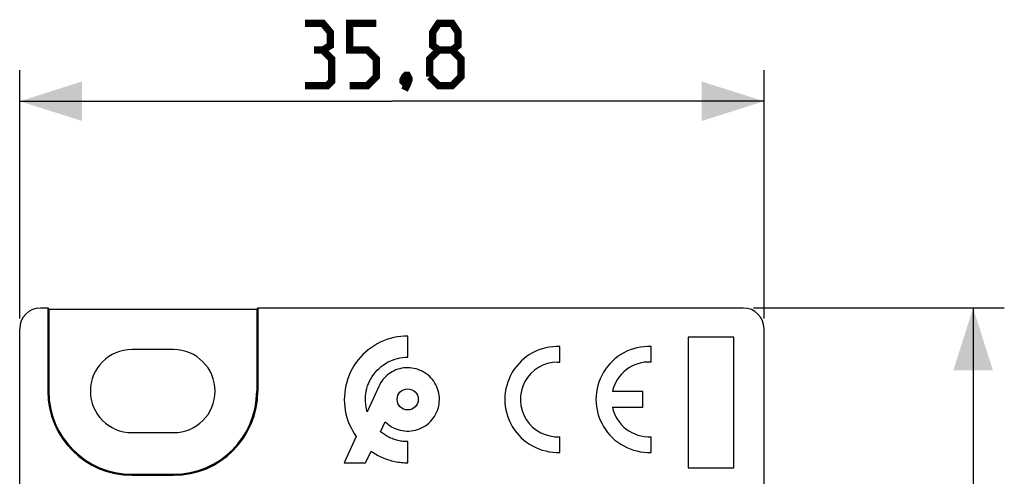
# Model space of a CAD drawing. Units: millimetres. Extents: x -101 to 29, y -55 to 69.
# Drawn here: x -18 to 29, y 47 to 69 of the extents above; entities that cross this region are included whole.
import ezdxf

# ---------------------------------------------------------------- set-up
doc = ezdxf.new("R2010")
doc.units = ezdxf.units.MM
doc.header["$LTSCALE"] = 16.335
doc.layers.get('0').update_dxf_attribs({"linetype": 'CONTINUOUS'})
for name, color, linetype in [('ASSI', 7, 'CONTINUOUS'), ('DRAFT', 7, 'CONTINUOUS'), ('RACCORDO', 7, 'CONTINUOUS')]:
    doc.layers.add(name, color=color, linetype=linetype)
doc.styles.get("Standard").update_dxf_attribs({"font": 'txt', "width": 0.8})
doc.dimstyles.new('DIMSTYLE_1', dxfattribs={"dimtxt": 3, "dimasz": 3, "dimexe": 1.5, "dimexo": 0.5, "dimgap": 0.75, "dimtad": 1, "dimtxsty": 'STANDARD', "dimblk": '_FILLED', "dimblk1": '_FILLED', "dimblk2": '_FILLED', "dimcen": 0.09, "dimazin": 2, "dimtfac": 1, "dimtofl": 0, "dimtmove": 0, "dimatfit": 3, "dimldrblk": '_FILLED', "dimfxl": 1, "dimtolj": 1, "dimarcsym": 0})

# ---------------------------------------------------------------- blocks, each defined once
blk = doc.blocks.new('_FILLED')
at = {"color": 0, "linetype": 'BYBLOCK'}
blk.add_solid([(0, 0), (-1, 0.317), (-1, -0.317)], dxfattribs=at)
blk = doc.blocks.new('*D0')
at = {"color": 7, "linetype": 'CONTINUOUS'}
for p, q in [((-17.943, 54.375), (-17.943, 66.326)), ((17.857, 54.375), (17.857, 66.326)), ((-17.943, 64.826), (-0.043, 64.826)), ((17.857, 64.826), (-0.043, 64.826))]:
    blk.add_line(p, q, dxfattribs=at)
at = {"color": 7, "linetype": 'CONTINUOUS', "xscale": 3, "yscale": 3, "zscale": 3, "rotation": 180}
blk.add_blockref('_FILLED', (-17.943, 64.826), dxfattribs=at)
at = {"color": 7, "linetype": 'CONTINUOUS', "xscale": 3, "yscale": 3, "zscale": 3}
blk.add_blockref('_FILLED', (17.857, 64.826), dxfattribs=at)
blk = doc.blocks.new('*D1')
at = {"color": 7, "linetype": 'CONTINUOUS'}
for p, q in [((17.357, 54.875), (29.413, 54.875)), ((27.913, 54.875), (27.913, -0.025)), ((27.913, -54.925), (27.913, -0.025)), ((6.905, -54.925), (29.413, -54.925))]:
    blk.add_line(p, q, dxfattribs=at)
at = {"color": 7, "linetype": 'CONTINUOUS', "xscale": 3, "yscale": 3, "zscale": 3}
for p, rotation in [((27.913, 54.875), 90), ((27.913, -54.925), 270)]:
    blk.add_blockref('_FILLED', p, dxfattribs=dict(at, rotation=rotation))

msp = doc.modelspace()

# ---------------------------------------------------------------- linework, layer by layer
at = {"color": 7, "linetype": 'CONTINUOUS'}
for p, q in [((0.72, 52.508), (0.72, 53.525)), ((14.202, 53.475), (14.202, 47.175)), ((16.402, 53.475), (14.202, 53.475)), ((16.402, 47.175), (16.402, 53.475)), ((-10.543, 52.875), (-12.543, 52.875)), ((-0.671, 51.101), (-1.224, 49.876)), ((-0.592, 48.921), (-0.362, 49.399)), ((-12.543, 48.875), (-10.543, 48.875)), ((-1.757, 48.695), (-2.33, 47.425)), ((0.72, 47.425), (0.72, 48.442)), ((-1.314, 47.425), (-1.043, 47.986)), ((-2.33, 47.425), (-1.314, 47.425)), ((14.202, 47.175), (16.402, 47.175))]:
    msp.add_line(p, q, dxfattribs=at)
at = {"color": 7, "linetype": 'CONTINUOUS', "const_width": 0.35}
for points in [[(-3.364, 67.29), (-3.007, 67.505), (-3.007, 68.148), (-3.364, 68.576), (-4.221, 68.576)], [(-2.078, 65.576), (-1.221, 65.576), (-0.793, 66.005), (-0.793, 66.862), (-1.221, 67.29), (-2.078, 67.29), (-2.078, 68.576), (-0.793, 68.576)], [(2.207, 67.29), (1.922, 67.505), (1.922, 68.148), (2.207, 68.576), (2.85, 68.576), (3.136, 68.148), (3.136, 67.505), (2.85, 67.29), (3.279, 66.862), (3.279, 66.005), (2.85, 65.576), (2.207, 65.576), (1.779, 66.005)], [(-4.221, 65.576), (-3.15, 65.576), (-2.936, 65.79), (-2.936, 66.862), (-3.364, 67.29), (-3.793, 67.29)], [(1.779, 66.005), (1.779, 66.862), (2.207, 67.29), (2.85, 67.29)], [(0.707, 66.076), (0.779, 65.933), (0.779, 65.862), (0.636, 65.719), (0.564, 65.719), (0.493, 65.79), (0.493, 65.862), (0.564, 66.005), (0.636, 66.076), (0.707, 66.076)], [(0.779, 65.862), (0.707, 65.648), (0.564, 65.362)]]:
    msp.add_lwpolyline(points, dxfattribs=at)
at = {"color": 7, "linetype": 'CONTINUOUS'}
for points in [[(0.72, 53.525), (0.55, 53.52), (0.382, 53.506), (0.214, 53.482), (0.047, 53.449), (-0.119, 53.407), (-0.282, 53.356), (-0.442, 53.295), (-0.599, 53.225), (-0.751, 53.147), (-0.899, 53.06), (-1.043, 52.964), (-1.181, 52.86), (-1.312, 52.75), (-1.436, 52.632), (-1.554, 52.508), (-1.665, 52.376), (-1.769, 52.239), (-1.865, 52.096), (-1.952, 51.948), (-2.03, 51.795), (-2.1, 51.639), (-2.161, 51.477), (-2.213, 51.312), (-2.256, 51.145), (-2.289, 50.976), (-2.312, 50.805), (-2.326, 50.633), (-2.33, 50.46), (-2.325, 50.287), (-2.309, 50.115), (-2.284, 49.945), (-2.25, 49.776), (-2.206, 49.61), (-2.153, 49.447), (-2.09, 49.287), (-2.019, 49.132), (-1.94, 48.981), (-1.853, 48.836), (-1.757, 48.695)], [(-1.224, 49.876), (-1.258, 49.999), (-1.283, 50.123), (-1.301, 50.248), (-1.311, 50.375), (-1.313, 50.502), (-1.308, 50.629), (-1.294, 50.755), (-1.273, 50.881), (-1.244, 51.005), (-1.207, 51.126), (-1.162, 51.245), (-1.111, 51.361), (-1.052, 51.473), (-0.986, 51.582), (-0.914, 51.686), (-0.835, 51.785), (-0.75, 51.88), (-0.66, 51.969), (-0.564, 52.052), (-0.463, 52.129), (-0.357, 52.2), (-0.248, 52.263), (-0.134, 52.32), (-0.018, 52.37), (0.102, 52.412), (0.223, 52.446), (0.346, 52.473), (0.47, 52.493), (0.594, 52.504), (0.72, 52.508)], [(0.72, 52), (0.624, 51.997), (0.53, 51.988), (0.435, 51.973), (0.341, 51.951), (0.247, 51.924), (0.155, 51.891), (0.065, 51.852), (-0.023, 51.806), (-0.108, 51.756), (-0.189, 51.7), (-0.266, 51.638), (-0.339, 51.572), (-0.407, 51.502), (-0.471, 51.427), (-0.529, 51.35), (-0.582, 51.27), (-0.629, 51.187), (-0.671, 51.101)], [(1.762, 51.587), (1.681, 51.656), (1.595, 51.719), (1.506, 51.777), (1.413, 51.828), (1.317, 51.873), (1.219, 51.911), (1.119, 51.943), (1.019, 51.968), (0.919, 51.985), (0.82, 51.996), (0.72, 52)], [(-0.362, 49.399), (-0.285, 49.328), (-0.204, 49.262), (-0.119, 49.202), (-0.029, 49.147), (0.064, 49.099), (0.16, 49.057), (0.259, 49.022), (0.36, 48.993), (0.463, 48.972), (0.567, 48.958), (0.672, 48.951), (0.778, 48.951), (0.882, 48.958), (0.987, 48.973), (1.089, 48.995), (1.191, 49.024), (1.291, 49.06), (1.387, 49.103), (1.48, 49.153), (1.569, 49.208), (1.655, 49.27), (1.736, 49.338), (1.813, 49.412), (1.884, 49.49), (1.949, 49.572), (2.009, 49.659), (2.062, 49.75), (2.109, 49.845), (2.149, 49.943), (2.183, 50.044), (2.209, 50.146), (2.228, 50.251), (2.24, 50.356), (2.244, 50.463), (2.241, 50.571), (2.231, 50.676), (2.214, 50.78), (2.189, 50.882), (2.158, 50.982), (2.12, 51.079), (2.076, 51.174), (2.026, 51.264), (1.969, 51.351), (1.906, 51.434), (1.837, 51.513), (1.762, 51.587)], [(0.72, 48.442), (0.66, 48.442), (0.601, 48.445), (0.542, 48.449), (0.483, 48.455), (0.424, 48.463), (0.365, 48.472), (0.307, 48.484), (0.249, 48.497), (0.191, 48.511), (0.134, 48.528), (0.078, 48.546), (0.022, 48.566), (-0.034, 48.587), (-0.088, 48.61), (-0.142, 48.634), (-0.196, 48.66), (-0.248, 48.688), (-0.3, 48.716), (-0.351, 48.747), (-0.401, 48.779), (-0.451, 48.812), (-0.499, 48.847), (-0.546, 48.883), (-0.592, 48.921)], [(-1.043, 47.986), (-0.979, 47.941), (-0.913, 47.898), (-0.847, 47.857), (-0.779, 47.818), (-0.711, 47.78), (-0.641, 47.745), (-0.571, 47.711), (-0.499, 47.679), (-0.427, 47.648), (-0.354, 47.62), (-0.281, 47.594), (-0.206, 47.569), (-0.132, 47.547), (-0.056, 47.526), (0.02, 47.507), (0.096, 47.49), (0.173, 47.475), (0.25, 47.462), (0.327, 47.451), (0.405, 47.441), (0.483, 47.434), (0.562, 47.429), (0.641, 47.426), (0.72, 47.425)]]:
    msp.add_lwpolyline(points, dxfattribs=at)
msp.add_circle((0.72, 50.475), 0.508, dxfattribs=at)
for centre, start, end in [((-12.543, 50.875), 90, 270), ((-10.543, 50.875), 270, 90)]:
    msp.add_arc(centre, 2, start, end, dxfattribs=at)
at = {"layer": 'ASSI', "color": 7, "linetype": 'CONTINUOUS'}
for p, q in [((8.04, 52.272), (8.04, 53.023)), ((12.425, 52.272), (12.425, 53.023)), ((7.917, 52.275), (8.04, 52.272)), ((12.025, 50.85), (10.564, 50.85)), ((12.025, 50.1), (12.025, 50.85)), ((10.564, 50.1), (12.025, 50.1)), ((8.04, 47.927), (8.04, 48.678)), ((12.425, 47.927), (12.425, 48.678))]:
    msp.add_line(p, q, dxfattribs=at)
for centre, radius, start, end in [((7.94, 50.475), 2.55, 87.7525, 272.2475), ((12.325, 50.475), 2.55, 87.7525, 272.2475), ((7.94, 50.475), 1.8, 90.7275, 273.1847), ((12.325, 50.475), 1.8, 86.8153, 167.9753), ((12.325, 50.475), 1.8, 192.0247, 273.1847)]:
    msp.add_arc(centre, radius, start, end, dxfattribs=at)
at = {"layer": 'DRAFT', "color": 7, "linetype": 'CONTINUOUS'}
for p, q in [((-16.595, 54.875), (-16.595, 50.875)), ((-16.595, 54.875), (-16.543, 54.822)), ((-16.543, 54.822), (-16.543, 50.875)), ((-16.543, 54.822), (-6.543, 54.822)), ((-6.49, 54.875), (-6.543, 54.822)), ((-6.543, 54.822), (-6.543, 50.875)), ((-6.49, 54.875), (-6.49, 50.875)), ((-12.543, 46.875), (-10.543, 46.875)), ((-12.543, 46.822), (-10.543, 46.822))]:
    msp.add_line(p, q, dxfattribs=at)
at = {"layer": 'DRAFT', "color": 250, "linetype": 'CONTINUOUS'}
for p, q in [((-16.543, 50.875), (-16.595, 50.875)), ((-6.543, 50.875), (-6.49, 50.875)), ((-12.543, 46.875), (-12.543, 46.822)), ((-10.543, 46.875), (-10.543, 46.822))]:
    msp.add_line(p, q, dxfattribs=at)
at = {"layer": 'DRAFT', "color": 7, "linetype": 'CONTINUOUS'}
for centre, radius, start, end in [((-12.543, 50.875), 4.052, 180, 270), ((-12.543, 50.875), 4, 180, 270), ((-10.543, 50.875), 4.052, 270, 360), ((-10.543, 50.875), 4, 270, 360)]:
    msp.add_arc(centre, radius, start, end, dxfattribs=at)
at = {"layer": 'RACCORDO', "color": 7, "linetype": 'CONTINUOUS'}
for p, q in [((-16.943, 54.875), (-16.595, 54.875)), ((-6.49, 54.875), (16.857, 54.875)), ((-17.943, 35.875), (-17.943, 53.875)), ((17.857, 35.875), (17.857, 53.875))]:
    msp.add_line(p, q, dxfattribs=at)
for centre, major_axis, start_param, end_param in [((-16.943, 53.875), (0.707, -0.707), 2.356347, 3.926839), ((16.857, 53.875), (0.707, 0.707), -0.785246, 0.785246)]:
    msp.add_ellipse(centre, major_axis=major_axis, ratio=0.999695, start_param=start_param, end_param=end_param, dxfattribs=at)

# ---------------------------------------------------------------- dimensions: what is measured, and where the dimension line sits
at = {"color": 7, "linetype": 'CONTINUOUS'}
dim = msp.add_linear_dim(base=(17.857, 64.826), p1=(-17.943, 53.875), p2=(17.857, 53.875), dimstyle='DIMSTYLE_1', dxfattribs=at)
dim.commit()
dim.dimension.update_dxf_attribs({"geometry": '*D0', "text_midpoint": (-4.221, 64.826), "dimtype": 160})
dim = msp.add_linear_dim(base=(27.913, 54.875), p1=(6.405, -54.925), p2=(16.857, 54.875), angle=90, dimstyle='DIMSTYLE_1', dxfattribs=at)
dim.commit()
dim.dimension.update_dxf_attribs({"geometry": '*D1', "text_midpoint": (27.913, -5.275), "dimtype": 160})

doc.saveas('drawing.dxf')
